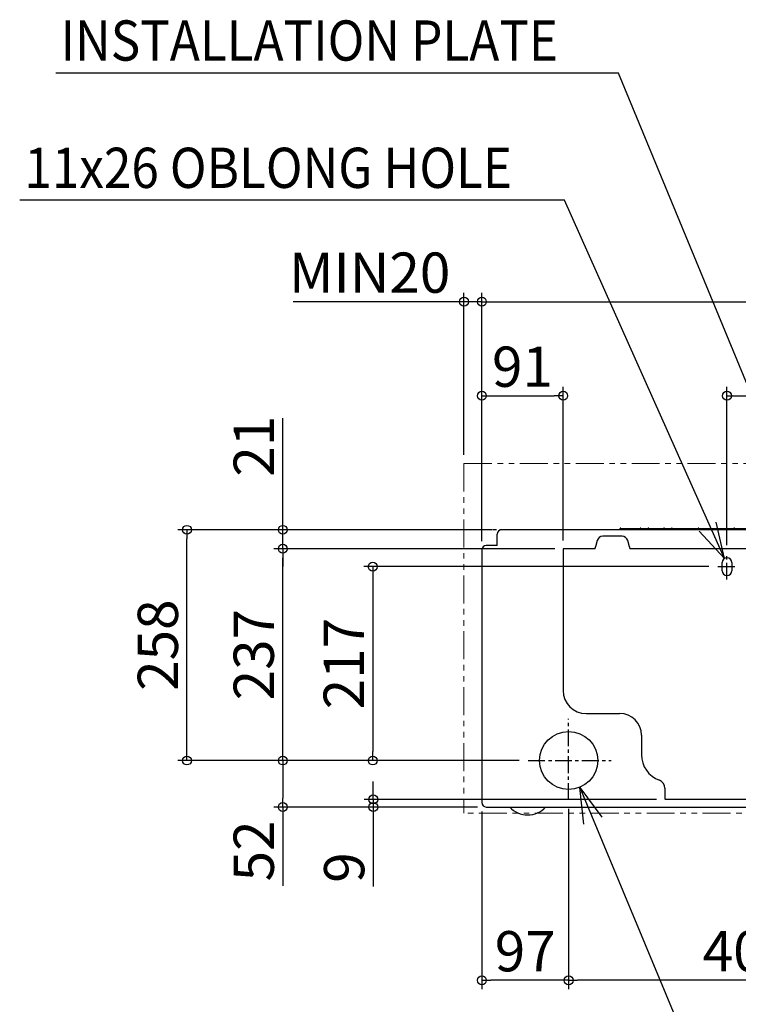
# Model space of a CAD drawing. Extents: x -1016 to 1496, y -1111 to 810.
# Drawn here: x -1016 to -212, y -531 to 570 of the extents above; entities that cross this region are included whole.
import ezdxf

# ---------------------------------------------------------------- set-up
doc = ezdxf.new("R2010")
doc.units = 0
doc.header["$LTSCALE"] = 50
doc.header["$MEASUREMENT"] = 0
doc.header["$PDMODE"] = 3
doc.header["$PDSIZE"] = -2
doc.linetypes.add('CENTER', pattern=[0.6, 0.375, -0.075, 0.075, -0.075])
doc.linetypes.add('PHANTOM2', pattern=[1.25, 0.625, -0.125, 0.125, -0.125, 0.125, -0.125])
doc.layers.get('0').update_dxf_attribs({"linetype": 'CONTINUOUS'})
doc.layers.get('DEFPOINTS').update_dxf_attribs({"linetype": 'CONTINUOUS'})
for name, color, linetype in [('BASIS', 6, 'CENTER'), ('DETAIL', 5, 'CONTINUOUS'), ('NOTE', 4, 'CONTINUOUS'), ('OUTLINE', 3, 'CONTINUOUS'), ('SIZE', 30, 'CONTINUOUS')]:
    doc.layers.add(name, color=color, linetype=linetype)
doc.layers.add('SERVICE_SPACE', color=2, linetype='PHANTOM2', lineweight=18)
doc.styles.get("Standard").update_dxf_attribs({"font": 'SIMPLEX.shx', "width": 0.8, "bigfont": 'BIGFONT.shx'})
doc.dimstyles.new('STANDARD2', dxfattribs={"dimtxt": 45, "dimasz": 10, "dimexe": 10, "dimexo": 10, "dimgap": 10, "dimtad": 1, "dimdsep": 46, "dimtxsty": 'STANDARD', "dimblk": 'ORIGIN', "dimcen": 0.09, "dimadec": 0, "dimazin": 0, "dimtfac": 1, "dimtmove": 0, "dimatfit": 3, "dimldrblk": 'OPEN30', "dimfxl": 1, "dimtolj": 1, "dimtzin": 0, "dimarcsym": 0})

# ---------------------------------------------------------------- blocks, each defined once
blk = doc.blocks.new('_ORIGIN')
at = {"color": 0, "linetype": 'ByBlock'}
blk.add_line((0, 0), (-1, 0), dxfattribs=at)
blk.add_circle((0, 0), 0.5, dxfattribs=at)
blk = doc.blocks.new('*D2')
at = {"layer": 'DEFPOINTS', "color": 0, "transparency": 16777216}
for p in [(499, 255.1), (499, -17.7), (-499, -22.7)]:
    blk.add_point(p, dxfattribs=at)
at = {"layer": 'SIZE', "color": 0, "lineweight": -2, "transparency": 16777216}
for p, q in [((-499, -12.7), (-499, 265.1)), ((499, -7.7), (499, 265.1)), ((-489, 255.1), (489, 255.1))]:
    blk.add_line(p, q, dxfattribs=at)
at = {"layer": 'SIZE', "color": 0, "lineweight": -2, "transparency": 16777216, "xscale": 10, "yscale": 10, "zscale": 10, "rotation": 180}
blk.add_blockref('_ORIGIN', (-499, 255.1), dxfattribs=at)
at = {"layer": 'SIZE', "color": 0, "lineweight": -2, "transparency": 16777216, "xscale": 10, "yscale": 10, "zscale": 10}
blk.add_blockref('_ORIGIN', (499, 255.1), dxfattribs=at)
at = {"layer": 'SIZE', "color": 0, "transparency": 16777216, "insert": (0, 287.6), "char_height": 45, "attachment_point": 5}
blk.add_mtext('\\A1;998', dxfattribs=at)
blk = doc.blocks.new('_Open30')
at = {"color": 0, "linetype": 'ByBlock', "lineweight": -2}
for p, q in [((-1, 0.27), (0, 0)), ((0, 0), (-1, -0.27)), ((0, 0), (-1, 0))]:
    blk.add_line(p, q, dxfattribs=at)
blk = doc.blocks.new('*D3')
at = {"layer": 'DEFPOINTS', "color": 0, "transparency": 16777216}
for p in [(-402, -302), (0, -339), (-402, -503.8)]:
    blk.add_point(p, dxfattribs=at)
at = {"layer": 'SIZE', "color": 0, "lineweight": -2, "transparency": 16777216}
for p, q in [((-402, -312), (-402, -513.8)), ((0, -349), (0, -513.8)), ((-10, -503.8), (-392, -503.8))]:
    blk.add_line(p, q, dxfattribs=at)
at = {"layer": 'SIZE', "color": 0, "lineweight": -2, "transparency": 16777216, "xscale": 10, "yscale": 10, "zscale": 10, "rotation": 180}
blk.add_blockref('_ORIGIN', (-402, -503.8), dxfattribs=at)
at = {"layer": 'SIZE', "color": 0, "lineweight": -2, "transparency": 16777216, "xscale": 10, "yscale": 10, "zscale": 10}
blk.add_blockref('_ORIGIN', (0, -503.8), dxfattribs=at)
at = {"layer": 'SIZE', "color": 0, "transparency": 16777216, "insert": (-201, -471.3), "char_height": 45, "attachment_point": 5}
blk.add_mtext('\\A1;402', dxfattribs=at)
blk = doc.blocks.new('*D6')
at = {"layer": 'DEFPOINTS', "color": 0, "transparency": 16777216}
for p in [(-499, -305), (-402, -302), (-499, -503.8)]:
    blk.add_point(p, dxfattribs=at)
at = {"layer": 'SIZE', "color": 0, "lineweight": -2, "transparency": 16777216}
for p, q in [((-499, -315), (-499, -513.8)), ((-402, -312), (-402, -513.8)), ((-412, -503.8), (-489, -503.8))]:
    blk.add_line(p, q, dxfattribs=at)
at = {"layer": 'SIZE', "color": 0, "lineweight": -2, "transparency": 16777216, "xscale": 10, "yscale": 10, "zscale": 10, "rotation": 180}
blk.add_blockref('_ORIGIN', (-499, -503.8), dxfattribs=at)
at = {"layer": 'SIZE', "color": 0, "lineweight": -2, "transparency": 16777216, "xscale": 10, "yscale": 10, "zscale": 10}
blk.add_blockref('_ORIGIN', (-402, -503.8), dxfattribs=at)
at = {"layer": 'SIZE', "color": 0, "transparency": 16777216, "insert": (-450.5, -471.3), "char_height": 45, "attachment_point": 5}
blk.add_mtext('\\A1;97', dxfattribs=at)
blk = doc.blocks.new('*D12')
at = {"layer": 'DEFPOINTS', "color": 0, "transparency": 16777216}
for p in [(0, 149.9), (0, 55.8), (-225, -27.2)]:
    blk.add_point(p, dxfattribs=at)
at = {"layer": 'SIZE', "color": 0, "lineweight": -2, "transparency": 16777216}
for p, q in [((-225, -17.2), (-225, 159.9)), ((0, 65.8), (0, 159.9)), ((-215, 149.9), (-10, 149.9))]:
    blk.add_line(p, q, dxfattribs=at)
at = {"layer": 'SIZE', "color": 0, "lineweight": -2, "transparency": 16777216, "xscale": 10, "yscale": 10, "zscale": 10, "rotation": 180}
blk.add_blockref('_ORIGIN', (-225, 149.9), dxfattribs=at)
at = {"layer": 'SIZE', "color": 0, "lineweight": -2, "transparency": 16777216, "xscale": 10, "yscale": 10, "zscale": 10}
blk.add_blockref('_ORIGIN', (0, 149.9), dxfattribs=at)
at = {"layer": 'SIZE', "color": 0, "transparency": 16777216, "insert": (-112.5, 182.4), "char_height": 45, "attachment_point": 5}
blk.add_mtext('\\A1;225', dxfattribs=at)
blk = doc.blocks.new('*D13')
at = {"layer": 'DEFPOINTS', "color": 0, "transparency": 16777216}
for p in [(-408.1, 149.9), (-408.1, -21.8), (-499, -22.7)]:
    blk.add_point(p, dxfattribs=at)
at = {"layer": 'SIZE', "color": 0, "lineweight": -2, "transparency": 16777216}
for p, q in [((-499, -12.7), (-499, 159.9)), ((-408.1, -11.8), (-408.1, 159.9)), ((-489, 149.9), (-418.1, 149.9))]:
    blk.add_line(p, q, dxfattribs=at)
at = {"layer": 'SIZE', "color": 0, "lineweight": -2, "transparency": 16777216, "xscale": 10, "yscale": 10, "zscale": 10, "rotation": 180}
blk.add_blockref('_ORIGIN', (-499, 149.9), dxfattribs=at)
at = {"layer": 'SIZE', "color": 0, "lineweight": -2, "transparency": 16777216, "xscale": 10, "yscale": 10, "zscale": 10}
blk.add_blockref('_ORIGIN', (-408.1, 149.9), dxfattribs=at)
at = {"layer": 'SIZE', "color": 0, "transparency": 16777216, "insert": (-453.6, 182.4), "char_height": 45, "attachment_point": 5}
blk.add_mtext('\\A1;91', dxfattribs=at)
blk = doc.blocks.new('*D14')
at = {"layer": 'DEFPOINTS', "color": 0, "transparency": 16777216}
for p in [(-235.1, -41.2), (-620.9, -258), (-447.2, -258)]:
    blk.add_point(p, dxfattribs=at)
at = {"layer": 'SIZE', "color": 0, "lineweight": -2, "transparency": 16777216}
for p, q in [((-245.1, -41.2), (-630.9, -41.2)), ((-620.9, -51.2), (-620.9, -248)), ((-457.2, -258), (-630.9, -258))]:
    blk.add_line(p, q, dxfattribs=at)
at = {"layer": 'SIZE', "color": 0, "lineweight": -2, "transparency": 16777216, "xscale": 10, "yscale": 10, "zscale": 10}
for p, rotation in [((-620.9, -41.2), 90), ((-620.9, -258), 270)]:
    blk.add_blockref('_ORIGIN', p, dxfattribs=dict(at, rotation=rotation))
at = {"layer": 'SIZE', "color": 0, "transparency": 16777216, "insert": (-653.4, -149.6), "char_height": 45, "attachment_point": 5, "rotation": 90}
blk.add_mtext('\\A1;217', dxfattribs=at)
blk = doc.blocks.new('*D15')
at = {"layer": 'DEFPOINTS', "color": 0, "transparency": 16777216}
for p in [(-477, 0), (-828.7, 0), (-447.2, -258)]:
    blk.add_point(p, dxfattribs=at)
at = {"layer": 'SIZE', "color": 0, "lineweight": -2, "transparency": 16777216}
for p, q in [((-487, 0), (-838.7, 0)), ((-828.7, -248), (-828.7, -10)), ((-457.2, -258), (-838.7, -258))]:
    blk.add_line(p, q, dxfattribs=at)
at = {"layer": 'SIZE', "color": 0, "lineweight": -2, "transparency": 16777216, "xscale": 10, "yscale": 10, "zscale": 10}
for p, rotation in [((-828.7, 0), 90), ((-828.7, -258), 270)]:
    blk.add_blockref('_ORIGIN', p, dxfattribs=dict(at, rotation=rotation))
at = {"layer": 'SIZE', "color": 0, "transparency": 16777216, "insert": (-861.2, -129), "char_height": 45, "attachment_point": 5, "rotation": 90}
blk.add_mtext('\\A1;258', dxfattribs=at)
blk = doc.blocks.new('*D16')
at = {"layer": 'DEFPOINTS', "color": 0, "transparency": 16777216}
for p in [(-721.5, -21.2), (-407.5, -21.2), (-447.2, -258)]:
    blk.add_point(p, dxfattribs=at)
at = {"layer": 'SIZE', "color": 0, "lineweight": -2, "transparency": 16777216}
for p, q in [((-417.5, -21.2), (-731.5, -21.2)), ((-721.5, -248), (-721.5, -31.2)), ((-457.2, -258), (-731.5, -258))]:
    blk.add_line(p, q, dxfattribs=at)
at = {"layer": 'SIZE', "color": 0, "lineweight": -2, "transparency": 16777216, "xscale": 10, "yscale": 10, "zscale": 10}
for p, rotation in [((-721.5, -21.2), 90), ((-721.5, -258), 270)]:
    blk.add_blockref('_ORIGIN', p, dxfattribs=dict(at, rotation=rotation))
at = {"layer": 'SIZE', "color": 0, "transparency": 16777216, "insert": (-754, -139.6), "char_height": 45, "attachment_point": 5, "rotation": 90}
blk.add_mtext('\\A1;237', dxfattribs=at)
blk = doc.blocks.new('*D17')
at = {"layer": 'DEFPOINTS', "color": 0, "transparency": 16777216}
for p in [(-447.2, -258), (-721.5, -310), (-494, -310)]:
    blk.add_point(p, dxfattribs=at)
at = {"layer": 'SIZE', "color": 0, "lineweight": -2, "transparency": 16777216}
for p, q in [((-457.2, -258), (-731.5, -258)), ((-721.5, -268), (-721.5, -300)), ((-504, -310), (-731.5, -310)), ((-721.5, -310), (-721.5, -398.3))]:
    blk.add_line(p, q, dxfattribs=at)
at = {"layer": 'SIZE', "color": 0, "lineweight": -2, "transparency": 16777216, "xscale": 10, "yscale": 10, "zscale": 10}
for p, rotation in [((-721.5, -258), 90), ((-721.5, -310), 270)]:
    blk.add_blockref('_ORIGIN', p, dxfattribs=dict(at, rotation=rotation))
at = {"layer": 'SIZE', "color": 0, "transparency": 16777216, "insert": (-754, -359.1), "char_height": 45, "attachment_point": 5, "rotation": 90}
blk.add_mtext('\\A1;52', dxfattribs=at)
blk = doc.blocks.new('*D21')
at = {"layer": 'DEFPOINTS', "color": 0, "transparency": 16777216}
for p in [(-477, 0), (-721.5, 0), (-407.5, -21.2)]:
    blk.add_point(p, dxfattribs=at)
at = {"layer": 'SIZE', "color": 0, "lineweight": -2, "transparency": 16777216}
for p, q in [((-721.5, 10), (-721.5, 124.9)), ((-487, 0), (-731.5, 0)), ((-721.5, -21.2), (-721.5, 0)), ((-417.5, -21.2), (-731.5, -21.2)), ((-721.5, -31.2), (-721.5, -41.2))]:
    blk.add_line(p, q, dxfattribs=at)
at = {"layer": 'SIZE', "color": 0, "lineweight": -2, "transparency": 16777216, "xscale": 10, "yscale": 10, "zscale": 10}
for p, rotation in [((-721.5, 0), 270), ((-721.5, -21.2), 90)]:
    blk.add_blockref('_ORIGIN', p, dxfattribs=dict(at, rotation=rotation))
at = {"layer": 'SIZE', "color": 0, "transparency": 16777216, "insert": (-754, 93.5), "char_height": 45, "attachment_point": 5, "rotation": 90}
blk.add_mtext('\\A1;21', dxfattribs=at)
blk = doc.blocks.new('*D22')
at = {"layer": 'DEFPOINTS', "color": 0, "transparency": 16777216}
for p in [(-293.8, -301.5), (-620.4, -310), (-494, -310)]:
    blk.add_point(p, dxfattribs=at)
at = {"layer": 'SIZE', "color": 0, "lineweight": -2, "transparency": 16777216}
for p, q in [((-620.4, -291.5), (-620.4, -281.5)), ((-303.8, -301.5), (-630.4, -301.5)), ((-620.4, -301.5), (-620.4, -310)), ((-504, -310), (-630.4, -310)), ((-620.4, -320), (-620.4, -398.9))]:
    blk.add_line(p, q, dxfattribs=at)
at = {"layer": 'SIZE', "color": 0, "lineweight": -2, "transparency": 16777216, "xscale": 10, "yscale": 10, "zscale": 10}
for p, rotation in [((-620.4, -301.5), 270), ((-620.4, -310), 90)]:
    blk.add_blockref('_ORIGIN', p, dxfattribs=dict(at, rotation=rotation))
at = {"layer": 'SIZE', "color": 0, "transparency": 16777216, "insert": (-652.9, -377.7), "char_height": 45, "attachment_point": 5, "rotation": 90}
blk.add_mtext('\\A1;9', dxfattribs=at)
blk = doc.blocks.new('*D25')
at = {"layer": 'DEFPOINTS', "color": 0, "transparency": 16777216}
for p in [(-519, 255.1), (-519, 74), (-499, -22.7)]:
    blk.add_point(p, dxfattribs=at)
at = {"layer": 'SIZE', "color": 0, "lineweight": -2, "transparency": 16777216}
for p, q in [((-519, 84), (-519, 265.1)), ((-499, -12.7), (-499, 265.1)), ((-529, 255.1), (-709.9, 255.1)), ((-499, 255.1), (-519, 255.1)), ((-489, 255.1), (-479, 255.1))]:
    blk.add_line(p, q, dxfattribs=at)
at = {"layer": 'SIZE', "color": 0, "lineweight": -2, "transparency": 16777216, "xscale": 10, "yscale": 10, "zscale": 10}
blk.add_blockref('_ORIGIN', (-519, 255.1), dxfattribs=at)
at = {"layer": 'SIZE', "color": 0, "lineweight": -2, "transparency": 16777216, "xscale": 10, "yscale": 10, "zscale": 10, "rotation": 180}
blk.add_blockref('_ORIGIN', (-499, 255.1), dxfattribs=at)
at = {"layer": 'SIZE', "color": 0, "transparency": 16777216, "insert": (-624.4, 287.6), "char_height": 45, "attachment_point": 5}
blk.add_mtext('\\A1;MIN20', dxfattribs=at)

msp = doc.modelspace()

# ---------------------------------------------------------------- linework, layer by layer
at = {"layer": 'BASIS'}
for p, q in [((500, 0), (-500, 0)), ((-225, -55.728), (-225, -27.161)), ((-235.063, -41.2), (-214.68, -41.2)), ((-402, -302.047), (-402, -211.385)), ((-447.174, -258), (-354.41, -258))]:
    msp.add_line(p, q, dxfattribs=at)
at = {"layer": 'DETAIL'}
for p, q in [((477, 0), (-477, 0)), ((-344.5, 0), (-344.5, 1.5)), ((-343.5, 0), (-343.5, 1.5)), ((-322.15, 1), (-343.5, 1)), ((-322.15, 1), (-322.15, 1.5)), ((-321.15, 1), (-321.15, 1.5)), ((-312.929, 1), (-321.15, 1)), ((-313.31, 1.424), (-313.31, 1)), ((-295.429, 1), (-312.691, 1)), ((-312.31, 1.424), (-312.31, 1)), ((-295.81, 1), (-295.81, 1.331)), ((-287.15, 1), (-295.191, 1)), ((-294.81, 1), (-294.81, 1.331)), ((-287.15, 1), (-287.15, 1.5)), ((-286.15, 1), (-286.15, 1.5)), ((-257.33, 1), (-286.15, 1)), ((-257.33, 1), (-257.33, 1.5)), ((-217.33, 1.5), (-256.33, 1)), ((-256.33, 1), (-256.33, 1.5)), ((-217.33, 1), (-256.33, 1)), ((-217.33, 1), (-217.33, 1.5)), ((-216.33, 1), (-216.33, 1.5)), ((-189.75, 1), (-216.33, 1)), ((-482, -17.7), (-482, -5)), ((-342.324, -7.2), (-363.676, -7.2)), ((-482, -17.7), (-494, -17.7)), ((-408.1, -21.8), (-408.1, -179.8)), ((-372.491, -21.2), (-407.5, -21.2)), ((-372.491, -21.2), (-372.447, -21.089)), ((-372.447, -21.089), (-372.425, -21.031)), ((-372.425, -21.031), (-372.403, -20.967)), ((-372.403, -20.967), (-372.379, -20.896)), ((-372.379, -20.896), (-372.354, -20.819)), ((-372.354, -20.819), (-372.329, -20.736)), ((-372.329, -20.736), (-372.303, -20.647)), ((-372.303, -20.647), (-372.276, -20.552)), ((-372.276, -20.552), (-372.249, -20.452)), ((-372.249, -20.452), (-372.221, -20.347)), ((-372.221, -20.347), (-372.192, -20.235)), ((-372.192, -20.235), (-372.163, -20.119)), ((-372.163, -20.119), (-372.133, -19.997)), ((-372.133, -19.997), (-372.072, -19.739)), ((-372.072, -19.739), (-372.008, -19.464)), ((-372.008, -19.464), (-371.91, -19.031)), ((-370.051, -12.092), (-371.914, -19.045)), ((-334.086, -19.045), (-335.949, -12.092)), ((-334.09, -19.031), (-333.957, -19.615)), ((-333.957, -19.615), (-333.894, -19.881)), ((-333.894, -19.881), (-333.864, -20.008)), ((-333.864, -20.008), (-333.834, -20.129)), ((-333.834, -20.129), (-333.805, -20.245)), ((-333.805, -20.245), (-333.777, -20.356)), ((-333.777, -20.356), (-333.749, -20.461)), ((-333.749, -20.461), (-333.722, -20.561)), ((-333.722, -20.561), (-333.695, -20.655)), ((-333.695, -20.655), (-333.669, -20.744)), ((-333.669, -20.744), (-333.643, -20.826)), ((-333.643, -20.826), (-333.619, -20.903)), ((-333.619, -20.903), (-333.595, -20.973)), ((-333.595, -20.973), (-333.573, -21.037)), ((-333.573, -21.037), (-333.551, -21.094)), ((-333.551, -21.094), (-333.531, -21.145)), ((-333.531, -21.145), (-333.507, -21.2)), ((-126.552, -21.2), (-333.507, -21.2)), ((-499, -22.7), (-499, -305)), ((-230.5, -45.7), (-230.5, -36.7)), ((-219.5, -36.7), (-219.5, -45.7)), ((-382.5, -205.4), (-345, -205.4)), ((-320.6, -229.8), (-320.6, -251.442)), ((-294.4, -288.986), (-294.4, -300.9)), ((345, -301.5), (-293.8, -301.5)), ((-494, -310), (494, -310))]:
    msp.add_line(p, q, dxfattribs=at)
msp.add_circle((-402, -258), 32.5, dxfattribs=at)
for centre, radius, start, end in [((-477, -5), 5, 90, 180), ((-344, 1.5), 0.5, 0, 180), ((-321.65, 1.5), 0.5, 0, 180), ((-312.81, 1.5), 0.5, 0, 180), ((-312.81, 1.482), 0.5, 284.877404, 255.122596), ((-312.81, 1.485), 0.503, 255.161622, 269.955691), ((-312.81, 1.485), 0.503, 270.044309, 284.838378), ((-295.31, 1.5), 0.5, 0, 180), ((-295.31, 1.482), 0.5, 284.877404, 255.122596), ((-295.31, 1.485), 0.503, 255.161622, 269.955691), ((-295.31, 1.485), 0.503, 270.044309, 284.838378), ((-286.65, 1.5), 0.5, 0, 180), ((-256.83, 1.5), 0.5, 0, 180), ((-216.83, 1.5), 0.5, 0, 180), ((-363.676, -13.8), 6.6, 90, 165), ((-342.324, -13.8), 6.6, 15, 90), ((-494, -22.7), 5, 90, 180), ((-407.5, -21.8), 0.6, 90, 180), ((-225, -36.7), 5.5, 0, 180), ((-225, -45.7), 5.5, 180, 0), ((-382.5, -179.8), 25.6, 180, 270), ((-345, -229.8), 24.4, 0, 90), ((-290, -251.442), 30.6, 180, 249.818204), ((-303.8, -288.986), 9.4, 0, 69.818204), ((-494, -305), 5, 180, 270), ((-293.8, -300.9), 0.6, 180, 270), ((-447.751, -291.798), 27.002, 222.383827, 317.616173)]:
    msp.add_arc(centre, radius, start, end, dxfattribs=at)
at = {"layer": 'NOTE'}
for p, q in [((-346.128, 510.861), (-975.316, 510.861)), ((-406.458, 368.495), (-1015.613, 368.495)), ((-227.922, -31.995), (-237.085, 8.39)), ((-256.049, -1.602), (-227.922, -31.995)), ((-385.023, -329.175), (-389.522, -288.009)), ((-389.522, -288.009), (-365.043, -321.411))]:
    msp.add_line(p, q, dxfattribs=at)
for points in [[(-126.552, -21.2), (-346.128, 510.861)], [(-227.951, -31.998), (-406.458, 368.495)], [(-389.522, -288.009), (-220.289, -694.994)]]:
    msp.add_lwpolyline(points, dxfattribs=at)
at = {"layer": 'OUTLINE'}
for p, q in [((477, 0), (-477, 0)), ((-344.5, 0), (-344.5, 1.5)), ((-343.5, 0), (-343.5, 1.5)), ((-322.15, 1), (-343.5, 1)), ((-322.15, 1), (-322.15, 1.5)), ((-321.15, 1), (-321.15, 1.5)), ((-312.929, 1), (-321.15, 1)), ((-313.31, 1.424), (-313.31, 1)), ((-295.429, 1), (-312.691, 1)), ((-312.31, 1.424), (-312.31, 1)), ((-295.81, 1), (-295.81, 1.331)), ((-287.15, 1), (-295.191, 1)), ((-294.81, 1), (-294.81, 1.331)), ((-287.15, 1), (-287.15, 1.5)), ((-286.15, 1), (-286.15, 1.5)), ((-257.33, 1), (-286.15, 1)), ((-257.33, 1), (-257.33, 1.5)), ((-217.33, 1.5), (-256.33, 1)), ((-256.33, 1), (-256.33, 1.5)), ((-217.33, 1), (-256.33, 1)), ((-217.33, 1), (-217.33, 1.5)), ((-216.33, 1), (-216.33, 1.5)), ((-189.75, 1), (-216.33, 1)), ((-482, -17.7), (-482, -5)), ((-482, -17.7), (-494, -17.7)), ((-499, -22.7), (-499, -305)), ((-494, -310), (494, -310))]:
    msp.add_line(p, q, dxfattribs=at)
for centre, radius, start, end in [((-477, -5), 5, 90, 180), ((-344, 1.5), 0.5, 0, 180), ((-321.65, 1.5), 0.5, 0, 180), ((-312.81, 1.5), 0.5, 0, 180), ((-312.81, 1.482), 0.5, 284.877404, 255.122596), ((-312.81, 1.485), 0.503, 255.161622, 269.955691), ((-312.81, 1.485), 0.503, 270.044309, 284.838378), ((-295.31, 1.5), 0.5, 0, 180), ((-295.31, 1.482), 0.5, 284.877404, 255.122596), ((-295.31, 1.485), 0.503, 255.161622, 269.955691), ((-295.31, 1.485), 0.503, 270.044309, 284.838378), ((-286.65, 1.5), 0.5, 0, 180), ((-256.83, 1.5), 0.5, 0, 180), ((-216.83, 1.5), 0.5, 0, 180), ((-494, -22.7), 5, 90, 180), ((-494, -305), 5, 180, 270), ((-447.751, -291.798), 27.002, 222.383827, 317.616173)]:
    msp.add_arc(centre, radius, start, end, dxfattribs=at)
at = {"layer": 'SERVICE_SPACE'}
for p, q in [((-519, 74), (529, 74)), ((-519, 74), (-519, -317)), ((529, -317), (-519, -317))]:
    msp.add_line(p, q, dxfattribs=at)

# ---------------------------------------------------------------- texts
at = {"layer": 'NOTE', "width": 0.9}
for s, p in [('INSTALLATION PLATE', (-969.987, 524.678)), ('11x26 OBLONG HOLE', (-1010.284, 382.313))]:
    msp.add_text(s, height=45, dxfattribs=at).set_placement(p)

# ---------------------------------------------------------------- dimensions: what is measured, and where the dimension line sits
at = {"layer": 'SIZE'}
dim = msp.add_linear_dim(base=(-519, 255.094), p1=(-499, -22.7), p2=(-519, 74), text='MIN<>', dimstyle='STANDARD2', dxfattribs=at)
dim.commit()
dim.dimension.update_dxf_attribs({"geometry": '*D25', "text_midpoint": (-624.429, 287.594)})
dim = msp.add_linear_dim(base=(499, 255.094), p1=(-499, -22.7), p2=(499, -17.7), dimstyle='STANDARD2', dxfattribs=at)
dim.commit()
dim.dimension.update_dxf_attribs({"geometry": '*D2', "text_midpoint": (0, 255.094), "dimtype": 160})
dim = msp.add_linear_dim(base=(-408.1, 149.88), p1=(-499, -22.7), p2=(-408.1, -21.8), dimstyle='STANDARD2', override={"dimdec": 0}, dxfattribs=at)
dim.commit()
dim.dimension.update_dxf_attribs({"geometry": '*D13', "text_midpoint": (-453.55, 149.88), "dimtype": 160})
for base, p1, p2, picture, middle in [((0, 149.88), (-225, -27.161), (0, 55.768), '*D12', (-112.5, 182.38)), ((-499, -503.789), (-402, -302.047), (-499, -305), '*D6', (-450.5, -471.289)), ((-402, -503.789), (0, -339.041), (-402, -302.047), '*D3', (-201, -471.289))]:
    dim = msp.add_linear_dim(base=base, p1=p1, p2=p2, dimstyle='STANDARD2', dxfattribs=at)
    dim.commit()
    dim.dimension.update_dxf_attribs({"geometry": picture, "text_midpoint": middle})
for base, p1, p2, picture, middle in [((-721.539, 0), (-407.5, -21.2), (-477, 0), '*D21', (-721.539, 93.482)), ((-828.674, 0), (-447.174, -258), (-477, 0), '*D15', (-828.674, -129)), ((-620.867, -258), (-235.063, -41.2), (-447.174, -258), '*D14', (-620.867, -149.6)), ((-620.398921634, -310), (-293.8, -301.5), (-494, -310), '*D22', (-620.398921634, -377.714285714))]:
    dim = msp.add_linear_dim(base=base, p1=p1, p2=p2, angle=90, dimstyle='STANDARD2', override={"dimdec": 0}, dxfattribs=at)
    dim.commit()
    dim.dimension.update_dxf_attribs({"geometry": picture, "text_midpoint": middle, "dimtype": 160})
for base, p2, picture, middle in [((-721.539, -21.2), (-407.5, -21.2), '*D16', (-754.039, -139.6)), ((-721.539, -310), (-494, -310), '*D17', (-754.039, -359.143))]:
    dim = msp.add_linear_dim(base=base, p1=(-447.174, -258), p2=p2, angle=90, dimstyle='STANDARD2', override={"dimdec": 0}, dxfattribs=at)
    dim.commit()
    dim.dimension.update_dxf_attribs({"geometry": picture, "text_midpoint": middle})

doc.saveas('drawing.dxf')
